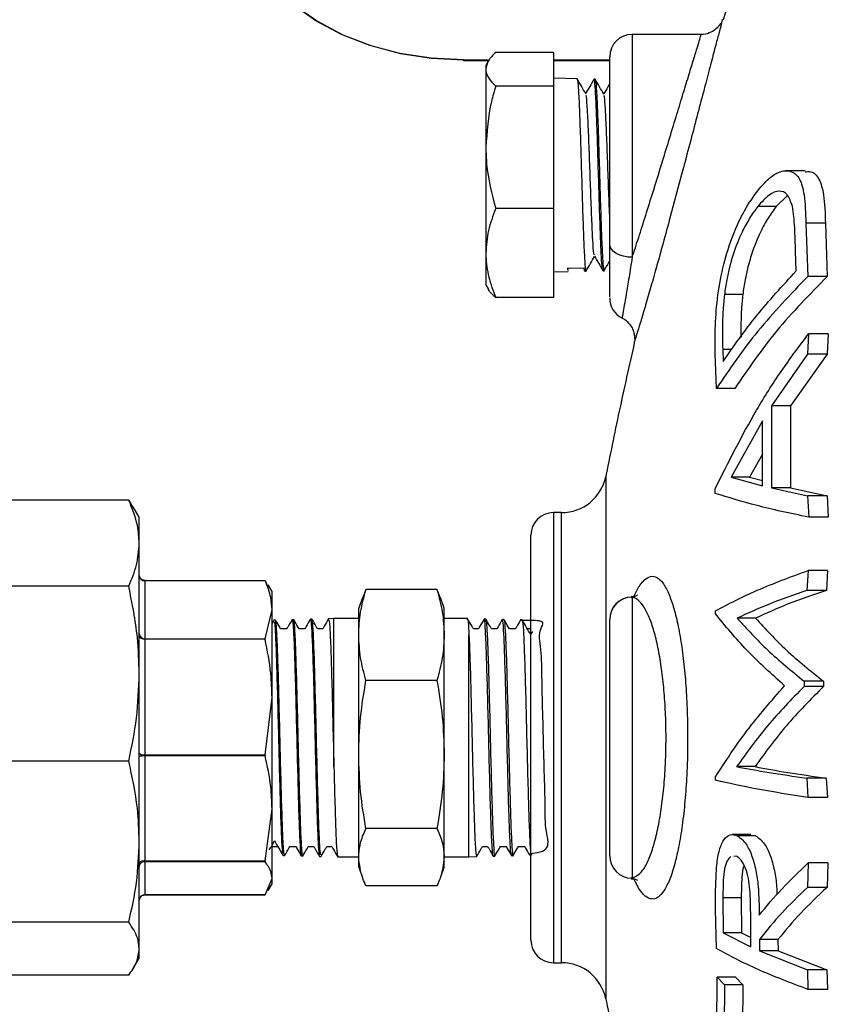
# Model space of a CAD drawing. Units: millimetres. Extents: x 0 to 40874, y 0 to 15182.
# Drawn here: x 377 to 449, y 1270 to 1358 of the extents above; entities that cross this region are included whole.
import ezdxf

# ---------------------------------------------------------------- set-up
doc = ezdxf.new("R2010")
doc.units = ezdxf.units.MM
doc.header["$LTSCALE"] = 8

msp = doc.modelspace()

# ---------------------------------------------------------------- linework, layer by layer
at = {"color": 7, "linetype": 'Continuous'}
for p, q in [((437.612, 1356.299), (431.485, 1356.299)), ((431.485, 1356.299), (431.485, 1336.49)), ((424.485, 1354.693), (419.356, 1354.693)), ((424.485, 1354.693), (424.485, 1351.707)), ((416.485, 1354.045), (418.703, 1354.045)), ((416.485, 1353.986), (416.485, 1354.045)), ((416.485, 1353.986), (418.715, 1353.986)), ((418.698, 1353.918), (418.485, 1353.549)), ((424.485, 1354.045), (429.485, 1354.045)), ((424.485, 1353.986), (429.485, 1353.986)), ((429.485, 1337.66), (429.485, 1354.299)), ((418.485, 1353.549), (418.485, 1353.2)), ((418.485, 1353.2), (418.485, 1346.26)), ((426.585, 1352.36), (424.485, 1352.413)), ((428.187, 1352.319), (428.097, 1352.321)), ((424.485, 1351.707), (419.356, 1351.707)), ((424.485, 1351.707), (424.485, 1340.813)), ((418.485, 1346.26), (418.485, 1336.859)), ((446.841, 1344.189), (445.148, 1344.189)), ((435.876, 1343.838), (434.784, 1339.765)), ((445.283, 1341.976), (444.287, 1341.001)), ((424.485, 1340.813), (419.356, 1340.813)), ((424.485, 1340.813), (424.485, 1332.905)), ((444.287, 1341.001), (442.638, 1341.001)), ((446.913, 1339.534), (447.078, 1334.785)), ((448.65, 1339.534), (446.913, 1339.534)), ((448.65, 1339.534), (448.819, 1334.785)), ((418.485, 1336.859), (418.485, 1334.049)), ((446.056, 1335.275), (445.997, 1336.999)), ((427.229, 1335.532), (425.719, 1335.494)), ((425.719, 1335.494), (425.785, 1335.308)), ((425.84, 1335.453), (425.867, 1335.498)), ((428.895, 1335.297), (428.985, 1335.3)), ((424.485, 1335.185), (425.787, 1335.218)), ((427.295, 1335.257), (427.387, 1335.259)), ((448.819, 1334.785), (447.078, 1334.785)), ((418.485, 1334.049), (418.698, 1333.681)), ((424.485, 1332.905), (419.356, 1332.905)), ((441.311, 1333.184), (439.679, 1333.184)), ((447.16, 1329.69), (447.06, 1327.872)), ((448.903, 1329.69), (447.16, 1329.69)), ((448.903, 1329.69), (448.801, 1327.872)), ((438.972, 1324.833), (438.866, 1327.927)), ((439.526, 1328.287), (439.56, 1327.231)), ((440.336, 1328.287), (439.526, 1328.287)), ((447.06, 1327.872), (443.873, 1323.282)), ((448.801, 1327.872), (445.541, 1323.282)), ((448.801, 1327.872), (447.06, 1327.872)), ((440.606, 1324.833), (438.972, 1324.833)), ((443.873, 1323.282), (443.872, 1315.995)), ((445.541, 1323.282), (443.873, 1323.282)), ((445.541, 1323.282), (445.54, 1315.995)), ((443.05, 1321.966), (440.282, 1316.961)), ((443.049, 1316.182), (443.05, 1321.966)), ((443.049, 1318.998), (441.913, 1316.961)), ((429.129, 1317.005), (429.129, 1270.593)), ((440.282, 1316.961), (443.049, 1316.182)), ((441.913, 1316.961), (440.282, 1316.961)), ((441.913, 1316.961), (443.049, 1316.644)), ((438.846, 1315.508), (438.847, 1315.919)), ((443.872, 1315.995), (447.06, 1315.288)), ((445.54, 1315.995), (443.872, 1315.995)), ((445.54, 1315.995), (448.801, 1315.288)), ((447.06, 1315.288), (447.165, 1313.402)), ((448.801, 1315.288), (447.06, 1315.288)), ((448.801, 1315.288), (448.909, 1313.402)), ((386.753, 1314.912), (373.618, 1314.912)), ((386.753, 1314.912), (387.125, 1314.28)), ((387.685, 1313.399), (387.164, 1314.303)), ((425.209, 1313.799), (424.485, 1313.799)), ((424.485, 1313.799), (424.485, 1273.799)), ((425.209, 1273.799), (425.209, 1313.799)), ((387.685, 1311.084), (387.685, 1313.399)), ((448.909, 1313.402), (447.165, 1313.402)), ((422.485, 1275.799), (422.485, 1311.799)), ((387.685, 1299.487), (387.685, 1311.084)), ((447.11, 1308.657), (446.996, 1306.89)), ((448.852, 1308.657), (447.11, 1308.657)), ((448.852, 1308.657), (448.735, 1306.89)), ((388.185, 1307.777), (388.185, 1307.735)), ((388.185, 1307.777), (398.868, 1307.777)), ((388.185, 1307.735), (388.185, 1302.587)), ((398.886, 1307.735), (388.185, 1307.735)), ((398.868, 1307.777), (398.886, 1307.735)), ((398.868, 1307.777), (399.059, 1307.319)), ((399.485, 1306.799), (399.154, 1307.374)), ((386.753, 1307.256), (373.618, 1307.256)), ((399.485, 1305.161), (399.485, 1306.799)), ((414.138, 1306.965), (407.833, 1306.965)), ((448.735, 1306.89), (446.996, 1306.89)), ((407.531, 1306.249), (407.185, 1305.299)), ((414.785, 1305.299), (414.44, 1306.249)), ((431.393, 1306.262), (431.485, 1306.286)), ((431.485, 1306.286), (431.485, 1281.312)), ((398.886, 1302.587), (399.485, 1305.161)), ((399.485, 1297.366), (399.485, 1305.161)), ((407.185, 1302.925), (407.185, 1305.299)), ((414.785, 1302.925), (414.785, 1305.299)), ((438.886, 1304.795), (438.899, 1305.087)), ((399.649, 1304.243), (399.485, 1303.959)), ((399.789, 1304.249), (399.653, 1304.246)), ((401.406, 1304.29), (401.276, 1304.287)), ((403.026, 1304.332), (402.893, 1304.328)), ((404.985, 1304.381), (404.514, 1304.369)), ((407.185, 1304.381), (404.985, 1304.381)), ((404.985, 1291.185), (404.985, 1304.381)), ((416.85, 1304.381), (414.785, 1304.381)), ((418.468, 1304.344), (418.336, 1304.347)), ((420.091, 1304.302), (419.958, 1304.306)), ((421.71, 1304.261), (421.576, 1304.264)), ((429.485, 1283.31), (429.485, 1304.289)), ((442.442, 1304.42), (440.809, 1304.42)), ((400.805, 1303.47), (400.245, 1303.47)), ((402.401, 1303.47), (401.889, 1303.47)), ((403.997, 1303.47), (403.533, 1303.47)), ((407.185, 1292.303), (407.185, 1302.925)), ((414.785, 1292.303), (414.785, 1302.925)), ((417.828, 1303.47), (417.381, 1303.47)), ((419.472, 1303.47), (418.978, 1303.47)), ((421.116, 1303.47), (420.574, 1303.47)), ((422.485, 1303.47), (422.17, 1303.47)), ((422.616, 1303.233), (422.462, 1302.965)), ((388.185, 1302.587), (388.185, 1302.542)), ((388.185, 1302.587), (398.886, 1302.587)), ((388.185, 1302.542), (388.185, 1292.273)), ((398.868, 1302.542), (388.185, 1302.542)), ((398.886, 1302.587), (398.868, 1302.542)), ((416.985, 1283.217), (416.985, 1302.903)), ((387.685, 1284.558), (387.685, 1299.487)), ((414.138, 1298.886), (407.833, 1298.886)), ((446.758, 1298.809), (446.758, 1298.362)), ((448.49, 1298.809), (446.758, 1298.809)), ((448.49, 1298.809), (448.49, 1298.362)), ((448.49, 1298.362), (446.758, 1298.362)), ((398.886, 1292.273), (399.485, 1297.366)), ((399.485, 1287.482), (399.485, 1297.366)), ((386.753, 1291.717), (373.618, 1291.717)), ((388.185, 1292.273), (398.886, 1292.273)), ((388.185, 1292.273), (388.185, 1292.186)), ((388.185, 1292.186), (388.185, 1282.853)), ((398.868, 1292.186), (388.185, 1292.186)), ((398.886, 1292.273), (398.868, 1292.186)), ((407.185, 1283.176), (407.185, 1292.303)), ((414.785, 1283.176), (414.785, 1292.303)), ((442.4, 1291.226), (440.767, 1291.226)), ((438.893, 1290.018), (438.882, 1290.31)), ((446.992, 1290.206), (447.101, 1288.479)), ((448.73, 1290.206), (446.992, 1290.206)), ((448.73, 1290.206), (448.842, 1288.479)), ((448.842, 1288.479), (447.101, 1288.479)), ((398.886, 1282.853), (399.485, 1287.482)), ((399.485, 1281.298), (399.485, 1287.482)), ((414.138, 1285.72), (407.833, 1285.72)), ((387.685, 1275.042), (387.685, 1284.558)), ((399.485, 1284.236), (399.712, 1284.628)), ((442.016, 1285.203), (440.384, 1285.203)), ((442.448, 1285.085), (440.815, 1285.085)), ((442.016, 1285.146), (442.448, 1285.085)), ((399.485, 1284.128), (400.001, 1284.128)), ((401.061, 1284.128), (401.597, 1284.128)), ((402.705, 1284.128), (403.193, 1284.128)), ((404.349, 1284.128), (404.789, 1284.128)), ((418.174, 1284.128), (418.644, 1284.128)), ((419.77, 1284.128), (420.288, 1284.128)), ((421.366, 1284.128), (421.932, 1284.128)), ((388.185, 1282.853), (398.886, 1282.853)), ((388.185, 1282.853), (388.185, 1282.775)), ((398.886, 1282.853), (398.868, 1282.775)), ((400.463, 1283.332), (400.596, 1283.329)), ((402.083, 1283.291), (402.219, 1283.287)), ((403.704, 1283.249), (403.836, 1283.246)), ((405.321, 1283.217), (407.185, 1283.217)), ((407.185, 1282.299), (407.185, 1283.176)), ((414.785, 1283.217), (416.985, 1283.217)), ((414.785, 1282.299), (414.785, 1283.176)), ((416.985, 1283.217), (417.661, 1283.234)), ((419.146, 1283.272), (419.281, 1283.275)), ((420.767, 1283.313), (420.898, 1283.317)), ((422.388, 1283.355), (422.485, 1283.357)), ((422.524, 1283.36), (422.6, 1283.491)), ((440.763, 1283.257), (440.529, 1283.25)), ((388.185, 1282.775), (388.185, 1279.845)), ((398.868, 1282.775), (388.185, 1282.775)), ((407.185, 1282.299), (407.531, 1281.35)), ((414.44, 1281.35), (414.785, 1282.299)), ((447.133, 1282.665), (447.056, 1280.491)), ((448.876, 1282.665), (447.133, 1282.665)), ((448.876, 1282.665), (448.797, 1280.491)), ((398.886, 1279.845), (399.485, 1281.298)), ((399.485, 1280.799), (399.485, 1281.298)), ((431.485, 1281.312), (431.392, 1281.338)), ((399.155, 1280.227), (399.485, 1280.799)), ((414.138, 1280.633), (407.833, 1280.633)), ((448.797, 1280.491), (447.056, 1280.491)), ((388.185, 1279.845), (398.886, 1279.845)), ((388.185, 1279.845), (388.185, 1279.822)), ((398.868, 1279.822), (388.185, 1279.822)), ((398.886, 1279.845), (398.868, 1279.822)), ((439.544, 1279.557), (439.578, 1276.464)), ((441.176, 1279.557), (439.544, 1279.557)), ((441.176, 1279.557), (441.209, 1276.464)), ((438.969, 1275.061), (438.899, 1278.562)), ((442.037, 1275.223), (442.012, 1278.241)), ((386.753, 1277.398), (373.618, 1277.398)), ((439.578, 1276.464), (442.037, 1275.223)), ((441.209, 1276.464), (439.578, 1276.464)), ((441.209, 1276.464), (442.03, 1276.051)), ((442.786, 1275.876), (442.804, 1274.87)), ((444.437, 1275.876), (442.786, 1275.876)), ((444.437, 1275.876), (444.455, 1274.87)), ((387.685, 1274.199), (387.685, 1275.042)), ((387.164, 1273.296), (387.685, 1274.199)), ((442.804, 1274.87), (447.046, 1273.179)), ((444.455, 1274.87), (442.804, 1274.87)), ((444.455, 1274.87), (448.786, 1273.179)), ((424.485, 1273.799), (425.209, 1273.799)), ((447.046, 1273.179), (447.1, 1271.423)), ((448.786, 1273.179), (447.046, 1273.179)), ((448.786, 1273.179), (448.841, 1271.423)), ((386.753, 1272.687), (373.618, 1272.687)), ((438.998, 1263.127), (439.033, 1272.531)), ((439.033, 1272.531), (439.691, 1271.831)), ((440.667, 1272.531), (439.033, 1272.531)), ((440.667, 1272.531), (441.322, 1271.831)), ((439.691, 1271.831), (439.62, 1264.068)), ((441.322, 1271.831), (439.691, 1271.831)), ((441.322, 1271.831), (441.252, 1264.068)), ((448.841, 1271.423), (447.1, 1271.423))]:
    msp.add_line(p, q, dxfattribs=at)
at = {"color": 7, "linetype": 'Continuous', "flags": 128}
for points in [[(416.485, 1354.045), (413.639, 1354.189), (410.851, 1354.617), (408.177, 1355.323), (405.673, 1356.29), (403.388, 1357.499), (401.37, 1358.926), (399.66, 1360.541), (398.293, 1362.312), (397.296, 1364.202), (396.689, 1366.174), (396.485, 1368.187)], [(396.685, 1368.045), (396.887, 1366.053), (397.488, 1364.101), (398.475, 1362.229), (399.829, 1360.476), (401.522, 1358.877), (403.519, 1357.464), (405.781, 1356.267), (408.26, 1355.31), (410.907, 1354.612), (413.668, 1354.187), (416.485, 1354.045)], [(431.485, 1336.49), (431.095, 1336.513), (430.72, 1336.579), (430.374, 1336.688), (430.071, 1336.833), (429.823, 1337.01), (429.638, 1337.212), (429.524, 1337.432), (429.485, 1337.66)], [(388.185, 1282.853), (388.088, 1282.848), (387.994, 1282.834), (387.908, 1282.812), (387.832, 1282.781), (387.77, 1282.745), (387.724, 1282.703), (387.695, 1282.657), (387.685, 1282.61)]]:
    msp.add_lwpolyline(points, dxfattribs=at)
at = {"color": 7, "linetype": 'Continuous'}
for centre, radius, start, end in [((431.485, 1354.299), 2, 90, 180), ((431.485, 1332.876), 2, 179.99913, 242.81939), ((425.209, 1317.799), 4, 270, 348.5466), ((424.485, 1311.799), 2, 90, 180), ((388.156, 1308.206), 0.472, 184.10597, 273.58784), ((431.485, 1304.303), 2, 92.79976, 180.00083), ((431.484, 1304.287), 1.999, 89.97099, 179.97096), ((388.156, 1303.058), 0.472, 184.10597, 273.58784), ((388.07, 1292.831), 0.57, 227.6188, 281.69394), ((431.484, 1283.311), 1.999, 180.02904, 270.02901), ((388.176, 1279.354), 0.491, 88.90103, 178.85717), ((424.485, 1275.799), 2, 180, 270), ((425.209, 1269.799), 4, 11.4534, 90)]:
    msp.add_arc(centre, radius, start, end, dxfattribs=at)
for points, knots in [([(445.985, 1373.258), (445.47, 1372.246), (443.506, 1368.395), (441.395, 1363.134), (439.979, 1358.844), (439.563, 1357.582)], [0, 0, 0, 0, 0.200852, 0.764707, 1, 1, 1, 1]), ([(439.503, 1357.602), (439.506, 1357.61), (439.512, 1357.633), (439.405, 1357.231), (439.193, 1356.43), (438.871, 1355.211), (438.456, 1353.636), (437.953, 1351.726), (437.386, 1349.565), (436.763, 1347.194), (436.253, 1345.257), (435.952, 1344.125), (435.876, 1343.838)], [0, 0, 0, 0, 0.0576273, 0.1643223, 0.2742956, 0.3845778, 0.4983162, 0.6114838, 0.7281461, 0.8424472, 0.9601435, 1, 1, 1, 1]), ([(439.345, 1357.289), (439.311, 1357.232), (439.192, 1357.028), (438.869, 1356.697), (438.333, 1356.403), (437.868, 1356.26), (437.631, 1356.302), (437.62, 1356.304)], [0, 0, 0, 0, 0.09668, 0.340083, 0.653279, 0.98356, 1, 1, 1, 1]), ([(431.485, 1336.49), (431.531, 1336.628), (431.763, 1337.336), (432.213, 1338.727), (432.991, 1341.18), (433.663, 1343.344), (434.322, 1345.49), (434.838, 1347.174), (435.46, 1349.217), (436.039, 1351.118), (436.542, 1352.768), (436.967, 1354.158), (437.291, 1355.216), (437.51, 1355.927), (437.619, 1356.281), (437.614, 1356.264), (437.612, 1356.259)], [0, 0, 0, 0, 0.018564, 0.0953046, 0.1741148, 0.3062336, 0.3340119, 0.4136998, 0.4956879, 0.5744361, 0.655558, 0.7320255, 0.8108713, 0.8846127, 0.96065, 1, 1, 1, 1]), ([(419.356, 1354.693), (419.113, 1354.45), (418.622, 1353.961), (418.531, 1353.455), (418.485, 1353.2)], [0, 0, 0, 0, 0.495458, 1, 1, 1, 1]), ([(418.485, 1353.2), (418.487, 1353.165), (418.494, 1352.897), (418.685, 1352.391), (419.131, 1351.937), (419.356, 1351.707)], [0, 0, 0, 0, 0.070093, 0.530786, 1, 1, 1, 1]), ([(427.363, 1351.023), (427.234, 1351.246), (426.977, 1351.692), (426.719, 1352.138), (426.59, 1352.361)], [0, 0, 0, 0, 0.499951, 1, 1, 1, 1]), ([(426.595, 1352.279), (426.618, 1352.212), (426.67, 1352.064), (426.751, 1350.7), (426.837, 1348.572), (426.923, 1345.879), (427.009, 1342.959), (427.095, 1340.138), (427.181, 1337.715), (427.267, 1336.043), (427.334, 1335.23), (427.374, 1335.342), (427.384, 1335.372)], [0, 0, 0, 0, 0.088874, 0.19788, 0.306858, 0.415809, 0.524733, 0.633629, 0.742498, 0.851339, 0.960153, 1, 1, 1, 1]), ([(428.083, 1352.314), (427.958, 1352.097), (427.714, 1351.675), (427.469, 1351.252), (427.35, 1351.046)], [0, 0, 0, 0, 0.512103, 1, 1, 1, 1]), ([(428.882, 1335.372), (428.864, 1335.413), (428.821, 1335.506), (428.75, 1336.52), (428.668, 1338.319), (428.583, 1340.859), (428.497, 1343.725), (428.411, 1346.6), (428.325, 1349.169), (428.239, 1351.099), (428.162, 1352.208), (428.114, 1352.214), (428.094, 1352.216)], [0, 0, 0, 0, 0.069543, 0.162461, 0.271404, 0.380372, 0.489368, 0.598391, 0.707443, 0.816522, 0.925629, 1, 1, 1, 1]), ([(428.968, 1350.974), (428.839, 1351.197), (428.582, 1351.642), (428.324, 1352.088), (428.195, 1352.311)], [0, 0, 0, 0, 0.499954, 1, 1, 1, 1]), ([(428.2, 1352.242), (428.204, 1352.253), (428.237, 1352.337), (428.298, 1351.564), (428.384, 1349.948), (428.47, 1347.548), (428.556, 1344.75), (428.642, 1341.838), (428.728, 1339.158), (428.814, 1336.977), (428.9, 1335.664), (428.961, 1335.133), (428.992, 1335.334), (428.995, 1335.354)], [0, 0, 0, 0, 0.015917, 0.124097, 0.232249, 0.340374, 0.44847, 0.556538, 0.664578, 0.772589, 0.880572, 0.988528, 1, 1, 1, 1]), ([(429.485, 1351.931), (429.427, 1351.829), (429.248, 1351.521), (429.07, 1351.212), (428.95, 1351.005)], [0, 0, 0, 0, 0.329512, 1, 1, 1, 1]), ([(419.356, 1351.707), (419.225, 1351.25), (418.714, 1349.474), (418.583, 1347.63), (418.485, 1346.26)], [0, 0, 0, 0, 0.257532, 1, 1, 1, 1]), ([(428.136, 1336.712), (428.117, 1336.731), (428.067, 1336.782), (427.985, 1337.939), (427.892, 1339.902), (427.798, 1342.431), (427.704, 1345.131), (427.61, 1347.668), (427.517, 1349.648), (427.434, 1350.83), (427.383, 1350.889), (427.363, 1350.912)], [0, 0, 0, 0, 0.073687, 0.194806, 0.315966, 0.437166, 0.558406, 0.679686, 0.801006, 0.922366, 1, 1, 1, 1]), ([(429.485, 1340.168), (429.454, 1340.976), (429.392, 1342.592), (429.298, 1345.307), (429.204, 1347.799), (429.11, 1349.718), (429.032, 1350.812), (428.984, 1350.843), (428.968, 1350.853)], [0, 0, 0, 0, 0.1811032, 0.3622665, 0.54349, 0.7247738, 0.9061177, 1, 1, 1, 1]), ([(418.485, 1346.26), (418.498, 1345.765), (418.547, 1343.921), (419.014, 1342.126), (419.356, 1340.813)], [0, 0, 0, 0, 0.268619, 1, 1, 1, 1]), ([(442.702, 1342.498), (443, 1342.836), (443.595, 1343.511), (444.616, 1344.191), (445.597, 1344.267), (446.414, 1343.56), (446.845, 1341.927), (446.888, 1340.409), (446.913, 1339.534)], [0, 0, 0, 0, 0.142012, 0.283574, 0.482522, 0.635979, 0.790048, 1, 1, 1, 1]), ([(446.841, 1344.072), (447.014, 1344.102), (447.499, 1344.185), (448.13, 1343.538), (448.58, 1341.94), (448.624, 1340.414), (448.65, 1339.534)], [0, 0, 0, 0, 0.141617, 0.396099, 0.651643, 1, 1, 1, 1]), ([(439.087, 1333.141), (439.245, 1334.057), (439.561, 1335.894), (440.43, 1338.52), (441.487, 1340.821), (442.282, 1341.918), (442.702, 1342.498)], [0, 0, 0, 0, 0.2428921, 0.4868286, 0.7288403, 1, 1, 1, 1]), ([(445.722, 1341.034), (445.584, 1341.42), (445.307, 1342.193), (444.546, 1342.466), (443.631, 1342.114), (442.983, 1341.387), (442.638, 1341.001)], [0, 0, 0, 0, 0.2377347, 0.4761527, 0.7215992, 1, 1, 1, 1]), ([(419.356, 1340.813), (419.113, 1340.171), (418.622, 1338.875), (418.531, 1337.535), (418.485, 1336.859)], [0, 0, 0, 0, 0.495458, 1, 1, 1, 1]), ([(442.638, 1341.001), (442.397, 1340.675), (441.916, 1340.023), (441.162, 1338.638), (440.428, 1336.783), (439.909, 1334.799), (439.741, 1333.618), (439.679, 1333.184)], [0, 0, 0, 0, 0.187025, 0.373431, 0.615669, 0.858892, 1, 1, 1, 1]), ([(444.287, 1341.001), (444.044, 1340.676), (443.559, 1340.025), (442.799, 1338.643), (442.062, 1336.79), (441.541, 1334.804), (441.373, 1333.62), (441.311, 1333.184)], [0, 0, 0, 0, 0.186875, 0.373134, 0.615187, 0.858232, 1, 1, 1, 1]), ([(445.997, 1336.999), (445.986, 1337.357), (445.966, 1338.074), (445.922, 1339.488), (445.802, 1340.416), (445.722, 1341.034)], [0, 0, 0, 0, 0.250125, 0.500284, 1, 1, 1, 1]), ([(434.784, 1339.765), (434.572, 1338.985), (434.141, 1337.405), (433.551, 1335.291), (433.017, 1333.421), (432.563, 1331.867), (432.178, 1330.585), (431.889, 1329.642), (431.694, 1329.014), (431.662, 1328.914), (431.646, 1328.864)], [0, 0, 0, 0, 0.132045, 0.267821, 0.38931, 0.513842, 0.633949, 0.757281, 0.876888, 1, 1, 1, 1]), ([(429.485, 1332.984), (429.485, 1333.018), (429.485, 1333.093), (429.485, 1334.454), (429.485, 1336.058), (429.485, 1337.126), (429.485, 1337.66)], [0, 0, 0, 0, 0.264356, 0.599053, 0.799436, 1, 1, 1, 1]), ([(418.485, 1336.859), (418.487, 1336.766), (418.494, 1336.056), (418.685, 1334.718), (419.131, 1333.513), (419.356, 1332.905)], [0, 0, 0, 0, 0.070093, 0.530786, 1, 1, 1, 1]), ([(427.393, 1335.263), (427.522, 1335.486), (427.774, 1335.922), (428.027, 1336.359), (428.15, 1336.573)], [0, 0, 0, 0, 0.51068, 1, 1, 1, 1]), ([(428.136, 1336.597), (428.261, 1336.381), (428.512, 1335.948), (428.762, 1335.515), (428.887, 1335.298)], [0, 0, 0, 0, 0.499943, 1, 1, 1, 1]), ([(431.485, 1336.49), (431.388, 1335.886), (431.191, 1334.659), (430.957, 1333.247), (430.776, 1332.174), (430.657, 1331.48), (430.594, 1331.11), (430.597, 1331.127), (430.598, 1331.133)], [0, 0, 0, 0, 0.194858, 0.395652, 0.562073, 0.732971, 0.901811, 1, 1, 1, 1]), ([(427.294, 1335.261), (427.294, 1335.259), (427.272, 1335.138), (427.251, 1335.336), (427.229, 1335.532)], [0, 0, 0, 0, 0.011639, 1, 1, 1, 1]), ([(428.99, 1335.299), (429.119, 1335.522), (429.284, 1335.808), (429.449, 1336.093), (429.485, 1336.155)], [0, 0, 0, 0, 0.780966, 1, 1, 1, 1]), ([(447.078, 1334.785), (445.54, 1333.182), (442.453, 1329.961), (440.136, 1326.547), (438.972, 1324.833)], [0, 0, 0, 0, 0.497844, 1, 1, 1, 1]), ([(439.56, 1327.231), (440.517, 1328.6), (442.434, 1331.343), (444.847, 1333.963), (446.056, 1335.275)], [0, 0, 0, 0, 0.498959, 1, 1, 1, 1]), ([(448.819, 1334.785), (447.249, 1333.187), (444.095, 1329.976), (441.773, 1326.553), (440.606, 1324.833)], [0, 0, 0, 0, 0.497496, 1, 1, 1, 1]), ([(419.356, 1332.905), (419.084, 1333.147), (418.793, 1333.404), (418.714, 1333.67), (418.709, 1333.687)], [0, 0, 0, 0, 0.93732, 1, 1, 1, 1]), ([(438.866, 1327.927), (438.86, 1328.339), (438.848, 1329.164), (438.865, 1330.848), (438.998, 1332.224), (439.087, 1333.141)], [0, 0, 0, 0, 0.250322, 0.500723, 1, 1, 1, 1]), ([(439.679, 1333.184), (439.636, 1332.748), (439.55, 1331.876), (439.497, 1330.241), (439.514, 1329.068), (439.526, 1328.287)], [0, 0, 0, 0, 0.250747, 0.501129, 1, 1, 1, 1]), ([(441.311, 1333.184), (441.268, 1332.748), (441.183, 1331.877), (441.138, 1330.621), (441.148, 1329.814), (441.153, 1329.4)], [0, 0, 0, 0, 0.327637, 0.654796, 1, 1, 1, 1]), ([(430.58, 1331.079), (430.602, 1331.073), (430.835, 1331.001), (431.156, 1330.691), (431.48, 1330.249), (431.639, 1329.816), (431.698, 1329.479), (431.69, 1329.291), (431.687, 1329.228)], [0, 0, 0, 0, 0.030373, 0.319716, 0.554146, 0.752183, 0.917472, 1, 1, 1, 1]), ([(438.847, 1315.919), (440.023, 1318.264), (441.792, 1321.79), (444.657, 1326.363), (446.325, 1328.58), (447.16, 1329.69)], [0, 0, 0, 0, 0.498126, 0.7487, 1, 1, 1, 1]), ([(431.673, 1328.875), (431.216, 1326.853), (430.313, 1322.853), (429.507, 1318.832), (429.108, 1316.842)], [0, 0, 0, 0, 0.505207, 1, 1, 1, 1]), ([(447.165, 1313.402), (446.338, 1313.57), (444.682, 1313.906), (441.809, 1314.605), (440.033, 1315.146), (438.846, 1315.508)], [0, 0, 0, 0, 0.248434, 0.497702, 1, 1, 1, 1]), ([(387.685, 1311.084), (387.656, 1311.612), (387.584, 1312.9), (387.061, 1314.166), (386.753, 1314.912)], [0, 0, 0, 0, 0.410409, 1, 1, 1, 1]), ([(386.753, 1307.256), (387.019, 1307.884), (387.553, 1309.148), (387.641, 1310.436), (387.685, 1311.084)], [0, 0, 0, 0, 0.497167, 1, 1, 1, 1]), ([(388.185, 1307.777), (388.132, 1307.782), (388.025, 1307.793), (387.882, 1307.876), (387.768, 1308), (387.701, 1308.149), (387.686, 1308.256), (387.685, 1308.306), (387.685, 1308.308)], [0, 0, 0, 0, 0.198009, 0.395795, 0.599678, 0.816423, 0.992918, 1, 1, 1, 1]), ([(438.899, 1305.087), (440.067, 1305.697), (442.411, 1306.922), (445.54, 1308.077), (447.11, 1308.657)], [0, 0, 0, 0, 0.498367, 1, 1, 1, 1]), ([(399.485, 1305.161), (399.466, 1305.523), (399.419, 1306.388), (399.082, 1307.239), (398.886, 1307.735)], [0, 0, 0, 0, 0.417656, 1, 1, 1, 1]), ([(431.638, 1306.344), (431.751, 1306.59), (432.049, 1307.236), (432.548, 1307.845), (433.122, 1308.193), (433.677, 1308.105), (434.212, 1307.608), (434.703, 1306.731), (435.151, 1305.488), (435.538, 1303.947), (435.866, 1302.116), (436.121, 1300.083), (436.303, 1297.857), (436.395, 1295.742), (436.426, 1293.349), (436.371, 1290.955), (436.208, 1288.431), (436.053, 1286.977), (435.87, 1285.582), (435.658, 1284.241), (435.274, 1282.536), (434.824, 1281.149), (434.326, 1280.15), (433.784, 1279.555), (433.222, 1279.389), (432.645, 1279.667), (432.113, 1280.252), (431.785, 1280.953), (431.643, 1281.256)], [0, 0, 0, 0, 0.0259909, 0.0683231, 0.1096327, 0.1521031, 0.1925693, 0.2341591, 0.2737283, 0.3143941, 0.3533011, 0.3932992, 0.4320062, 0.4718263, 0.5002336, 0.5510572, 0.590571, 0.6312676, 0.6318861, 0.6725952, 0.7145509, 0.7559897, 0.7986818, 0.8404411, 0.8834281, 0.9249352, 0.9676154, 1, 1, 1, 1]), ([(387.685, 1299.487), (387.656, 1300.559), (387.584, 1303.173), (387.061, 1305.742), (386.753, 1307.256)], [0, 0, 0, 0, 0.410413, 1, 1, 1, 1]), ([(407.185, 1302.925), (407.217, 1303.6), (407.282, 1304.956), (407.649, 1306.293), (407.833, 1306.965)], [0, 0, 0, 0, 0.497781, 1, 1, 1, 1]), ([(407.833, 1306.965), (407.822, 1306.943), (407.707, 1306.7), (407.628, 1306.455), (407.557, 1306.233)], [0, 0, 0, 0, 0.093296, 1, 1, 1, 1]), ([(414.138, 1306.965), (414.321, 1306.299), (414.688, 1304.961), (414.753, 1303.606), (414.785, 1302.925)], [0, 0, 0, 0, 0.498113, 1, 1, 1, 1]), ([(414.413, 1306.233), (414.342, 1306.455), (414.264, 1306.7), (414.149, 1306.943), (414.138, 1306.965)], [0, 0, 0, 0, 0.9067, 1, 1, 1, 1]), ([(431.947, 1306.469), (431.952, 1306.475), (431.971, 1306.496), (431.77, 1306.33), (431.489, 1306.327), (431.385, 1306.326)], [0, 0, 0, 0, 0.208012, 0.708093, 1, 1, 1, 1]), ([(446.996, 1306.89), (445.856, 1306.489), (443.568, 1305.687), (441.73, 1304.843), (440.809, 1304.42)], [0, 0, 0, 0, 0.4986451, 1, 1, 1, 1]), ([(448.735, 1306.89), (447.569, 1306.491), (445.229, 1305.69), (443.373, 1304.844), (442.442, 1304.42)], [0, 0, 0, 0, 0.498438, 1, 1, 1, 1]), ([(431.485, 1281.312), (431.79, 1281.457), (432.277, 1281.69), (432.885, 1282.773), (433.335, 1283.959), (433.727, 1285.458), (434.041, 1287.17), (434.28, 1289.087), (434.448, 1291.295), (434.504, 1293.407), (434.473, 1295.472), (434.382, 1297.314), (434.201, 1299.238), (433.942, 1301.028), (433.616, 1302.612), (433.223, 1303.971), (432.777, 1305.05), (432.279, 1305.823), (431.842, 1306.193), (431.571, 1306.264), (431.485, 1306.286)], [0, 0, 0, 0, 0.093679, 0.150205, 0.208409, 0.263846, 0.320963, 0.375069, 0.430821, 0.49984, 0.538416, 0.590995, 0.645108, 0.698044, 0.752478, 0.806412, 0.861843, 0.917056, 0.973793, 1, 1, 1, 1]), ([(445.02, 1298.413), (443.867, 1299.454), (441.555, 1301.543), (439.777, 1303.709), (438.886, 1304.795)], [0, 0, 0, 0, 0.49881, 1, 1, 1, 1]), ([(399.656, 1304.106), (399.674, 1304.117), (399.721, 1304.145), (399.797, 1302.862), (399.884, 1300.555), (399.971, 1297.436), (400.058, 1293.918), (400.145, 1290.385), (400.232, 1287.224), (400.319, 1284.847), (400.397, 1283.475), (400.446, 1283.464), (400.466, 1283.459)], [0, 0, 0, 0, 0.066848, 0.174148, 0.281473, 0.38882, 0.49619, 0.603582, 0.710997, 0.818436, 0.925895, 1, 1, 1, 1]), ([(400.599, 1283.464), (400.589, 1283.428), (400.55, 1283.288), (400.482, 1284.272), (400.395, 1286.307), (400.308, 1289.265), (400.221, 1292.713), (400.134, 1296.286), (400.047, 1299.582), (399.96, 1302.199), (399.874, 1303.936), (399.817, 1304.13), (399.789, 1304.224)], [0, 0, 0, 0, 0.037718, 0.145253, 0.252764, 0.360253, 0.467719, 0.575162, 0.682583, 0.78998, 0.897356, 1, 1, 1, 1]), ([(400.252, 1303.459), (400.223, 1303.508), (400.081, 1303.755), (399.938, 1304.001), (399.824, 1304.198)], [0, 0, 0, 0, 0.2012784, 1, 1, 1, 1]), ([(401.271, 1304.286), (401.144, 1304.067), (400.987, 1303.795), (400.829, 1303.523), (400.799, 1303.47)], [0, 0, 0, 0, 0.80611, 1, 1, 1, 1]), ([(401.266, 1304.216), (401.269, 1304.242), (401.302, 1304.485), (401.363, 1303.813), (401.45, 1302.168), (401.537, 1299.462), (401.624, 1296.148), (401.711, 1292.557), (401.798, 1289.113), (401.885, 1286.173), (401.972, 1284.177), (402.039, 1283.231), (402.077, 1283.382), (402.086, 1283.418)], [0, 0, 0, 0, 0.012598, 0.118558, 0.224541, 0.330546, 0.436573, 0.542623, 0.648694, 0.75479, 0.860906, 0.967046, 1, 1, 1, 1]), ([(402.231, 1283.349), (402.228, 1283.327), (402.196, 1283.079), (402.135, 1283.729), (402.048, 1285.342), (401.961, 1288.029), (401.874, 1291.334), (401.787, 1294.926), (401.7, 1298.381), (401.613, 1301.34), (401.526, 1303.366), (401.458, 1304.338), (401.419, 1304.193), (401.409, 1304.156)], [0, 0, 0, 0, 0.010319, 0.116364, 0.222388, 0.328389, 0.434367, 0.540324, 0.646257, 0.752169, 0.858057, 0.963925, 1, 1, 1, 1]), ([(401.896, 1303.459), (401.859, 1303.522), (401.699, 1303.798), (401.54, 1304.075), (401.417, 1304.288)], [0, 0, 0, 0, 0.229345, 1, 1, 1, 1]), ([(402.89, 1304.327), (402.763, 1304.108), (402.598, 1303.822), (402.433, 1303.537), (402.395, 1303.47)], [0, 0, 0, 0, 0.767898, 1, 1, 1, 1]), ([(402.896, 1304.188), (402.907, 1304.224), (402.947, 1304.358), (403.016, 1303.346), (403.103, 1301.275), (403.19, 1298.284), (403.278, 1294.767), (403.367, 1291.087), (403.456, 1287.722), (403.544, 1285.132), (403.627, 1283.508), (403.681, 1283.378), (403.706, 1283.318)], [0, 0, 0, 0, 0.040451, 0.147767, 0.255106, 0.362466, 0.469851, 0.580855, 0.691858, 0.79931, 0.906787, 1, 1, 1, 1]), ([(403.839, 1283.392), (403.823, 1283.375), (403.777, 1283.327), (403.702, 1284.575), (403.615, 1286.866), (403.528, 1289.992), (403.441, 1293.532), (403.354, 1297.102), (403.267, 1300.308), (403.18, 1302.738), (403.101, 1304.167), (403.05, 1304.2), (403.029, 1304.213)], [0, 0, 0, 0, 0.062415, 0.169924, 0.277413, 0.384877, 0.49232, 0.59974, 0.707137, 0.814512, 0.921864, 1, 1, 1, 1]), ([(403.539, 1303.46), (403.494, 1303.537), (403.327, 1303.827), (403.159, 1304.117), (403.036, 1304.33)], [0, 0, 0, 0, 0.265921, 1, 1, 1, 1]), ([(404.509, 1304.367), (404.383, 1304.148), (404.21, 1303.849), (404.037, 1303.55), (403.991, 1303.47)], [0, 0, 0, 0, 0.733658, 1, 1, 1, 1]), ([(404.516, 1304.282), (404.54, 1304.239), (404.593, 1304.144), (404.675, 1302.581), (404.762, 1300.054), (404.849, 1296.792), (404.923, 1293.692), (404.969, 1291.856), (404.985, 1291.185)], [0, 0, 0, 0, 0.152441, 0.337638, 0.522872, 0.708148, 0.893459, 1, 1, 1, 1]), ([(416.85, 1304.269), (416.857, 1304.303), (416.892, 1304.472), (416.938, 1303.838), (416.976, 1303.091), (416.985, 1302.903)], [0, 0, 0, 0, 0.156793, 0.787337, 1, 1, 1, 1]), ([(417.388, 1303.46), (417.336, 1303.548), (417.158, 1303.856), (416.981, 1304.164), (416.854, 1304.383)], [0, 0, 0, 0, 0.287482, 1, 1, 1, 1]), ([(418.327, 1304.345), (418.204, 1304.132), (418.036, 1303.84), (417.867, 1303.549), (417.822, 1303.47)], [0, 0, 0, 0, 0.730512, 1, 1, 1, 1]), ([(419.133, 1283.306), (419.131, 1283.301), (419.101, 1283.158), (419.042, 1283.987), (418.955, 1285.808), (418.868, 1288.667), (418.781, 1292.068), (418.694, 1295.678), (418.607, 1299.067), (418.52, 1301.895), (418.433, 1303.695), (418.371, 1304.488), (418.338, 1304.3), (418.334, 1304.278)], [0, 0, 0, 0, 0.004563, 0.113448, 0.222358, 0.33129, 0.440245, 0.549224, 0.658224, 0.767248, 0.876294, 0.985364, 1, 1, 1, 1]), ([(418.983, 1303.461), (418.94, 1303.536), (418.77, 1303.83), (418.6, 1304.124), (418.473, 1304.343)], [0, 0, 0, 0, 0.254079, 1, 1, 1, 1]), ([(418.478, 1304.26), (418.503, 1304.165), (418.556, 1303.958), (418.639, 1302.232), (418.726, 1299.583), (418.813, 1296.252), (418.9, 1292.653), (418.987, 1289.188), (419.074, 1286.223), (419.161, 1284.196), (419.229, 1283.225), (419.268, 1283.372), (419.277, 1283.409)], [0, 0, 0, 0, 0.092804, 0.201715, 0.310604, 0.419469, 0.528314, 0.637133, 0.745931, 0.854705, 0.963456, 1, 1, 1, 1]), ([(419.947, 1304.303), (419.824, 1304.09), (419.664, 1303.812), (419.503, 1303.535), (419.466, 1303.47)], [0, 0, 0, 0, 0.767176, 1, 1, 1, 1]), ([(420.753, 1283.456), (420.733, 1283.489), (420.685, 1283.573), (420.608, 1285.046), (420.521, 1287.522), (420.434, 1290.752), (420.347, 1294.316), (420.26, 1297.822), (420.173, 1300.891), (420.086, 1303.102), (420.013, 1304.263), (419.969, 1304.184), (419.954, 1304.157)], [0, 0, 0, 0, 0.072432, 0.18131, 0.290213, 0.399137, 0.508086, 0.617057, 0.726051, 0.835069, 0.944108, 1, 1, 1, 1]), ([(420.579, 1303.46), (420.544, 1303.521), (420.382, 1303.801), (420.22, 1304.082), (420.094, 1304.301)], [0, 0, 0, 0, 0.2173774, 1, 1, 1, 1]), ([(420.098, 1304.187), (420.105, 1304.207), (420.141, 1304.318), (420.206, 1303.338), (420.293, 1301.306), (420.38, 1298.331), (420.467, 1294.873), (420.554, 1291.286), (420.641, 1287.994), (420.728, 1285.325), (420.815, 1283.738), (420.875, 1283.103), (420.907, 1283.353), (420.909, 1283.372)], [0, 0, 0, 0, 0.024983, 0.132422, 0.23984, 0.347233, 0.454606, 0.561954, 0.669281, 0.776585, 0.883865, 0.991124, 1, 1, 1, 1]), ([(421.568, 1304.263), (421.445, 1304.05), (421.292, 1303.786), (421.139, 1303.522), (421.11, 1303.47)], [0, 0, 0, 0, 0.805505, 1, 1, 1, 1]), ([(422.374, 1283.487), (423.034, 1283.578), (424.342, 1283.756), (423.713, 1285.636), (423.77, 1288.304), (423.643, 1291.626), (423.573, 1295.185), (423.458, 1298.591), (423.467, 1301.46), (423.024, 1303.458), (424.075, 1304.255), (422.224, 1304.219), (421.574, 1304.207)], [0, 0, 0, 0, 0.106367, 0.210903, 0.31546, 0.420041, 0.524643, 0.629268, 0.733914, 0.838584, 0.943275, 1, 1, 1, 1]), ([(422.475, 1302.943), (422.348, 1303.162), (422.095, 1303.6), (421.841, 1304.039), (421.714, 1304.258)], [0, 0, 0, 0, 0.499974, 1, 1, 1, 1]), ([(421.719, 1304.109), (421.737, 1304.089), (421.783, 1304.036), (421.859, 1302.636), (421.946, 1300.217), (422.033, 1297.025), (422.12, 1293.482), (422.207, 1289.979), (422.294, 1286.883), (422.381, 1284.671), (422.445, 1283.526), (422.48, 1283.531), (422.485, 1283.531)], [0, 0, 0, 0, 0.069049, 0.182703, 0.296332, 0.409938, 0.523519, 0.637076, 0.75061, 0.864119, 0.977605, 1, 1, 1, 1]), ([(440.809, 1304.42), (441.674, 1303.467), (443.409, 1301.556), (445.64, 1299.726), (446.758, 1298.809)], [0, 0, 0, 0, 0.4989081, 1, 1, 1, 1]), ([(442.442, 1304.42), (443.315, 1303.465), (445.066, 1301.551), (447.347, 1299.725), (448.49, 1298.809)], [0, 0, 0, 0, 0.4987508, 1, 1, 1, 1]), ([(407.833, 1298.886), (407.65, 1299.552), (407.283, 1300.89), (407.218, 1302.245), (407.185, 1302.925)], [0, 0, 0, 0, 0.498113, 1, 1, 1, 1]), ([(414.785, 1302.925), (414.754, 1302.251), (414.689, 1300.895), (414.322, 1299.557), (414.138, 1298.886)], [0, 0, 0, 0, 0.497781, 1, 1, 1, 1]), ([(388.185, 1302.542), (388.132, 1302.545), (388.025, 1302.551), (387.882, 1302.601), (387.768, 1302.675), (387.701, 1302.762), (387.686, 1302.824), (387.685, 1302.852), (387.685, 1302.854)], [0, 0, 0, 0, 0.1980086, 0.3957948, 0.5996784, 0.8164235, 0.992918, 1, 1, 1, 1]), ([(399.485, 1297.366), (399.466, 1298.082), (399.418, 1299.823), (399.072, 1301.534), (398.868, 1302.542)], [0, 0, 0, 0, 0.410952, 1, 1, 1, 1]), ([(416.985, 1302.903), (417.014, 1302.194), (417.072, 1300.778), (417.16, 1297.592), (417.246, 1294.052), (417.334, 1290.468), (417.421, 1287.256), (417.508, 1284.823), (417.587, 1283.396), (417.637, 1283.366), (417.658, 1283.354)], [0, 0, 0, 0, 0.1295499, 0.2591006, 0.3886195, 0.5181128, 0.6475769, 0.7770162, 0.9064261, 1, 1, 1, 1]), ([(386.753, 1291.717), (387.019, 1292.993), (387.553, 1295.558), (387.641, 1298.172), (387.685, 1299.487)], [0, 0, 0, 0, 0.497167, 1, 1, 1, 1]), ([(407.185, 1292.303), (407.217, 1293.402), (407.282, 1295.611), (407.649, 1297.791), (407.833, 1298.886)], [0, 0, 0, 0, 0.497781, 1, 1, 1, 1]), ([(414.138, 1298.886), (414.321, 1297.8), (414.688, 1295.62), (414.753, 1293.411), (414.785, 1292.303)], [0, 0, 0, 0, 0.4981128, 1, 1, 1, 1]), ([(438.882, 1290.31), (439.77, 1291.683), (441.548, 1294.433), (443.861, 1297.084), (445.02, 1298.413)], [0, 0, 0, 0, 0.499035, 1, 1, 1, 1]), ([(446.758, 1298.362), (445.637, 1297.202), (443.388, 1294.875), (441.642, 1292.445), (440.767, 1291.226)], [0, 0, 0, 0, 0.498642, 1, 1, 1, 1]), ([(448.49, 1298.362), (447.344, 1297.204), (445.045, 1294.882), (443.284, 1292.447), (442.4, 1291.226)], [0, 0, 0, 0, 0.498451, 1, 1, 1, 1]), ([(387.685, 1284.558), (387.656, 1285.546), (387.584, 1287.955), (387.061, 1290.322), (386.753, 1291.717)], [0, 0, 0, 0, 0.410409, 1, 1, 1, 1]), ([(388.185, 1292.186), (388.132, 1292.185), (388.025, 1292.183), (387.882, 1292.172), (387.768, 1292.153), (387.701, 1292.129), (387.686, 1292.111), (387.685, 1292.102), (387.685, 1292.101)], [0, 0, 0, 0, 0.198009, 0.395795, 0.599678, 0.816423, 0.992918, 1, 1, 1, 1]), ([(399.485, 1287.482), (399.466, 1288.132), (399.418, 1289.715), (399.072, 1291.27), (398.868, 1292.186)], [0, 0, 0, 0, 0.410952, 1, 1, 1, 1]), ([(407.833, 1285.72), (407.65, 1286.805), (407.283, 1288.985), (407.218, 1291.194), (407.185, 1292.303)], [0, 0, 0, 0, 0.498113, 1, 1, 1, 1]), ([(414.785, 1292.303), (414.754, 1291.203), (414.689, 1288.994), (414.322, 1286.814), (414.138, 1285.72)], [0, 0, 0, 0, 0.4977806, 1, 1, 1, 1]), ([(404.985, 1291.185), (405.014, 1290.059), (405.071, 1287.807), (405.157, 1285.21), (405.24, 1283.507), (405.295, 1283.342), (405.321, 1283.263)], [0, 0, 0, 0, 0.2553818, 0.5107636, 0.7661457, 1, 1, 1, 1]), ([(440.767, 1291.226), (441.689, 1291.052), (443.536, 1290.704), (445.838, 1290.372), (446.992, 1290.206)], [0, 0, 0, 0, 0.498903, 1, 1, 1, 1]), ([(442.4, 1291.226), (443.331, 1291.052), (445.196, 1290.703), (447.55, 1290.372), (448.73, 1290.206)], [0, 0, 0, 0, 0.498726, 1, 1, 1, 1]), ([(447.101, 1288.479), (445.543, 1288.727), (442.414, 1289.225), (440.07, 1289.753), (438.893, 1290.018)], [0, 0, 0, 0, 0.4978, 1, 1, 1, 1]), ([(407.185, 1283.176), (407.218, 1283.589), (407.283, 1284.419), (407.618, 1285.264), (407.822, 1285.697), (407.833, 1285.72)], [0, 0, 0, 0, 0.484447, 0.973029, 1, 1, 1, 1]), ([(414.138, 1285.72), (414.149, 1285.697), (414.351, 1285.268), (414.687, 1284.423), (414.753, 1283.593), (414.785, 1283.176)], [0, 0, 0, 0, 0.026971, 0.511715, 1, 1, 1, 1]), ([(386.753, 1277.398), (387.019, 1278.574), (387.553, 1280.937), (387.641, 1283.346), (387.685, 1284.558)], [0, 0, 0, 0, 0.497167, 1, 1, 1, 1]), ([(399.7, 1284.649), (399.826, 1284.43), (400.08, 1283.991), (400.333, 1283.553), (400.46, 1283.333)], [0, 0, 0, 0, 0.4999772, 1, 1, 1, 1]), ([(438.996, 1282.482), (439.065, 1282.955), (439.203, 1283.903), (439.641, 1284.824), (440.193, 1285.289), (440.602, 1285.155), (440.815, 1285.085)], [0, 0, 0, 0, 0.248727, 0.498614, 0.738454, 1, 1, 1, 1]), ([(440.815, 1285.085), (441.084, 1284.891), (441.545, 1284.558), (442.122, 1283.389), (442.496, 1282.052), (442.739, 1280.205), (442.757, 1278.877), (442.768, 1278.036)], [0, 0, 0, 0, 0.231176, 0.397172, 0.563515, 0.723459, 1, 1, 1, 1]), ([(442.448, 1285.085), (442.718, 1284.891), (443.181, 1284.558), (443.767, 1283.39), (444.138, 1282.052), (444.323, 1280.812), (444.342, 1280.088), (444.348, 1279.852)], [0, 0, 0, 0, 0.2883083, 0.4957031, 0.7035406, 0.9031594, 1, 1, 1, 1]), ([(399.247, 1283.823), (399.283, 1283.885), (399.344, 1283.991), (399.405, 1284.096), (399.429, 1284.138)], [0, 0, 0, 0, 0.593832, 1, 1, 1, 1]), ([(400.607, 1283.332), (400.73, 1283.545), (400.883, 1283.81), (401.037, 1284.076), (401.067, 1284.128)], [0, 0, 0, 0, 0.802087, 1, 1, 1, 1]), ([(401.592, 1284.137), (401.628, 1284.075), (401.791, 1283.793), (401.954, 1283.511), (402.081, 1283.291)], [0, 0, 0, 0, 0.22222, 1, 1, 1, 1]), ([(402.226, 1283.289), (402.349, 1283.502), (402.511, 1283.782), (402.672, 1284.061), (402.711, 1284.128)], [0, 0, 0, 0, 0.761807, 1, 1, 1, 1]), ([(403.187, 1284.139), (403.231, 1284.062), (403.402, 1283.766), (403.573, 1283.471), (403.7, 1283.251)], [0, 0, 0, 0, 0.258396, 1, 1, 1, 1]), ([(403.845, 1283.247), (403.969, 1283.46), (404.138, 1283.754), (404.308, 1284.047), (404.355, 1284.128)], [0, 0, 0, 0, 0.724962, 1, 1, 1, 1]), ([(404.783, 1284.139), (404.835, 1284.049), (405.014, 1283.74), (405.193, 1283.43), (405.319, 1283.211)], [0, 0, 0, 0, 0.291395, 1, 1, 1, 1]), ([(417.663, 1283.235), (417.79, 1283.454), (417.962, 1283.752), (418.134, 1284.05), (418.179, 1284.128)], [0, 0, 0, 0, 0.736754, 1, 1, 1, 1]), ([(418.637, 1284.14), (418.681, 1284.064), (418.847, 1283.776), (419.014, 1283.488), (419.137, 1283.275)], [0, 0, 0, 0, 0.261606, 1, 1, 1, 1]), ([(419.283, 1283.276), (419.41, 1283.495), (419.574, 1283.779), (419.738, 1284.063), (419.776, 1284.128)], [0, 0, 0, 0, 0.771941, 1, 1, 1, 1]), ([(420.281, 1284.139), (420.317, 1284.077), (420.476, 1283.803), (420.634, 1283.528), (420.757, 1283.315)], [0, 0, 0, 0, 0.2245183, 1, 1, 1, 1]), ([(420.904, 1283.319), (421.031, 1283.538), (421.187, 1283.808), (421.343, 1284.078), (421.372, 1284.128)], [0, 0, 0, 0, 0.813156, 1, 1, 1, 1]), ([(421.926, 1284.138), (421.954, 1284.09), (422.104, 1283.829), (422.255, 1283.568), (422.378, 1283.355)], [0, 0, 0, 0, 0.183507, 1, 1, 1, 1]), ([(407.833, 1280.633), (407.736, 1280.846), (407.352, 1281.686), (407.257, 1282.539), (407.185, 1283.176)], [0, 0, 0, 0, 0.253063, 1, 1, 1, 1]), ([(414.785, 1283.176), (414.714, 1282.539), (414.619, 1281.686), (414.235, 1280.846), (414.138, 1280.633)], [0, 0, 0, 0, 0.746937, 1, 1, 1, 1]), ([(440.251, 1283.243), (440.138, 1283.135), (439.91, 1282.919), (439.662, 1282.167), (439.555, 1280.984), (439.548, 1280.086), (439.544, 1279.557)], [0, 0, 0, 0, 0.214269, 0.429416, 0.664235, 1, 1, 1, 1]), ([(442.012, 1278.241), (442.007, 1278.921), (442, 1279.935), (441.835, 1281.309), (441.582, 1282.176), (441.248, 1282.841), (440.963, 1283.137), (440.796, 1283.237), (440.763, 1283.257)], [0, 0, 0, 0, 0.323467, 0.482293, 0.642367, 0.788422, 0.958657, 1, 1, 1, 1]), ([(388.185, 1282.775), (388.132, 1282.771), (388.025, 1282.762), (387.882, 1282.695), (387.768, 1282.595), (387.701, 1282.474), (387.686, 1282.386), (387.685, 1282.345), (387.685, 1282.344)], [0, 0, 0, 0, 0.198009, 0.395795, 0.599678, 0.816423, 0.992918, 1, 1, 1, 1]), ([(399.485, 1281.298), (399.466, 1281.502), (399.418, 1281.999), (399.072, 1282.487), (398.868, 1282.775)], [0, 0, 0, 0, 0.410952, 1, 1, 1, 1]), ([(438.899, 1278.562), (438.898, 1278.894), (438.894, 1279.557), (438.902, 1280.879), (438.959, 1281.841), (438.996, 1282.482)], [0, 0, 0, 0, 0.250178, 0.500379, 1, 1, 1, 1]), ([(441.422, 1282.442), (441.387, 1282.35), (441.262, 1282.015), (441.194, 1280.967), (441.183, 1280.08), (441.176, 1279.557)], [0, 0, 0, 0, 0.134784, 0.490168, 1, 1, 1, 1]), ([(442.768, 1278.036), (443.422, 1278.819), (444.731, 1280.389), (446.332, 1281.906), (447.133, 1282.665)], [0, 0, 0, 0, 0.499287, 1, 1, 1, 1]), ([(431.385, 1281.268), (431.483, 1281.269), (431.75, 1281.271), (431.96, 1281.114), (431.949, 1281.125), (431.946, 1281.129)], [0, 0, 0, 0, 0.272327, 0.737722, 1, 1, 1, 1]), ([(447.056, 1280.491), (446.274, 1279.736), (444.707, 1278.223), (443.427, 1276.659), (442.786, 1275.876)], [0, 0, 0, 0, 0.499202, 1, 1, 1, 1]), ([(448.797, 1280.491), (447.995, 1279.737), (446.39, 1278.226), (445.089, 1276.66), (444.437, 1275.876)], [0, 0, 0, 0, 0.499096, 1, 1, 1, 1]), ([(387.685, 1279.297), (387.685, 1279.299), (387.686, 1279.347), (387.701, 1279.453), (387.768, 1279.601), (387.882, 1279.723), (388.025, 1279.806), (388.132, 1279.817), (388.185, 1279.822)], [0, 0, 0, 0, 0.007082, 0.183577, 0.400322, 0.604205, 0.801991, 1, 1, 1, 1]), ([(387.685, 1275.042), (387.656, 1275.368), (387.584, 1276.16), (387.061, 1276.939), (386.753, 1277.398)], [0, 0, 0, 0, 0.410413, 1, 1, 1, 1]), ([(386.753, 1272.687), (387.019, 1273.073), (387.553, 1273.851), (387.641, 1274.644), (387.685, 1275.042)], [0, 0, 0, 0, 0.497167, 1, 1, 1, 1]), ([(447.1, 1271.423), (445.558, 1272.009), (442.46, 1273.186), (440.136, 1274.434), (438.969, 1275.061)], [0, 0, 0, 0, 0.49783, 1, 1, 1, 1]), ([(429.121, 1270.692), (429.514, 1268.724), (430.158, 1265.495), (430.88, 1262.283), (431.162, 1261.03)], [0, 0, 0, 0, 0.609798, 1, 1, 1, 1])]:
    msp.add_open_spline(points, degree=3, knots=knots, dxfattribs=at)

doc.saveas('drawing.dxf')
